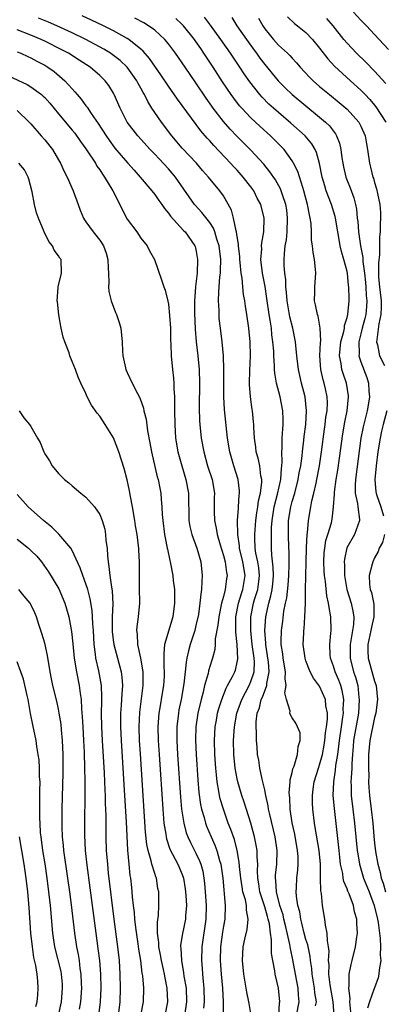
# Model space of a CAD drawing. Units: inches. Extents: x 2500569 to 2502000, y 1497000 to 1500000.
# Drawn here: x 2501845 to 2501898, y 1497601 to 1497744 of the extents above; entities that cross this region are included whole.
import ezdxf

# ---------------------------------------------------------------- set-up
doc = ezdxf.new("R2010")
doc.units = ezdxf.units.IN
doc.header["$MEASUREMENT"] = 0
doc.layers.add('LD24991497_2ft', color=110, linetype='Continuous')

msp = doc.modelspace()

# ---------------------------------------------------------------- linework, layer by layer
at = {"layer": 'LD24991497_2ft'}
for points, elevation in [([(2501899, 1497739.54), (2501897, 1497741.72), (2501895.8, 1497743), (2501895, 1497743.81), (2501893.94, 1497745)], 7824), ([(2501883.05, 1497599), (2501883.17, 1497600.83), (2501883.21, 1497601), (2501883.02, 1497603), (2501882.54, 1497605), (2501882.48, 1497605.52), (2501882.17, 1497607), (2501882, 1497608), (2501881.98, 1497609), (2501882, 1497610), (2501881.84, 1497611), (2501881.68, 1497612.32), (2501881.52, 1497613), (2501881.39, 1497613.39), (2501881, 1497614.8), (2501880.31, 1497617), (2501880.17, 1497618.17), (2501880.02, 1497619), (2501879.96, 1497620.04), (2501880, 1497621), (2501879.91, 1497622.09), (2501879.91, 1497623), (2501879.78, 1497623.78), (2501879.53, 1497625), (2501878.98, 1497626.98), (2501878.02, 1497630.02), (2501877.68, 1497631), (2501877.09, 1497633), (2501877, 1497633.44), (2501876.72, 1497635), (2501876.53, 1497637), (2501876.47, 1497639), (2501876.59, 1497641), (2501876.97, 1497643), (2501877.68, 1497645), (2501878.73, 1497647), (2501879, 1497647.62), (2501879.45, 1497649), (2501879.5, 1497650.5), (2501879.46, 1497651), (2501879.2, 1497653), (2501878.99, 1497655), (2501878.98, 1497657), (2501879.37, 1497659), (2501879.52, 1497659.52), (2501880, 1497661), (2501880.13, 1497662.13), (2501880.26, 1497663), (2501880.13, 1497664.13), (2501879.99, 1497665), (2501879.73, 1497666.27), (2501879.64, 1497667), (2501879.58, 1497668.42), (2501879.58, 1497669), (2501879.73, 1497671), (2501879.87, 1497672.13), (2501880, 1497673), (2501880.1, 1497673.9), (2501880.37, 1497675), (2501880.58, 1497676.58), (2501880.58, 1497677), (2501880.46, 1497677.54), (2501880.3, 1497679), (2501880.07, 1497680.07), (2501879.78, 1497681), (2501879.71, 1497681.71), (2501879.5, 1497683), (2501879.4, 1497684.6), (2501879.4, 1497685), (2501879.37, 1497685.37), (2501879.21, 1497687), (2501879.17, 1497687.17), (2501878.92, 1497689), (2501878.79, 1497690.79), (2501878.79, 1497691), (2501878.84, 1497692.84), (2501878.92, 1497695), (2501878.88, 1497697), (2501878.7, 1497699), (2501878.42, 1497701), (2501878.21, 1497702.21), (2501878.1, 1497703), (2501877.92, 1497703.92), (2501877.81, 1497705), (2501877.71, 1497706.29), (2501877.58, 1497707), (2501877.45, 1497708.55), (2501877.4, 1497709), (2501877.39, 1497709.39), (2501877.2, 1497711), (2501877.21, 1497711.21), (2501877, 1497712.35), (2501876.91, 1497713), (2501876.85, 1497713.15), (2501876.45, 1497715), (2501876.16, 1497716.16), (2501875, 1497718.24), (2501874.5, 1497719), (2501872.83, 1497721), (2501871.96, 1497721.96), (2501871.06, 1497723), (2501869, 1497725.22), (2501867.51, 1497727), (2501866, 1497729), (2501865, 1497730.41), (2501864.6, 1497731), (2501863.98, 1497731.98), (2501863.51, 1497733), (2501863.31, 1497733.31), (2501863, 1497733.91), (2501862.61, 1497734.61), (2501862.41, 1497735), (2501861, 1497736.99), (2501859.96, 1497737.96), (2501858.82, 1497738.82), (2501858.56, 1497739), (2501857.59, 1497739.59), (2501854.98, 1497741), (2501853, 1497741.97), (2501850.76, 1497743), (2501849.53, 1497743.53), (2501848.1, 1497744.1)], 7842), ([(2501885.61, 1497599), (2501886.02, 1497601), (2501885.94, 1497601.94), (2501885.88, 1497603), (2501885.5, 1497605), (2501885.12, 1497607.12), (2501884.76, 1497608.76), (2501884.68, 1497609.32), (2501884.08, 1497611.92), (2501883.81, 1497613), (2501883.67, 1497613.67), (2501883.22, 1497615), (2501882.7, 1497617), (2501882.62, 1497618.62), (2501882.57, 1497619), (2501882.59, 1497619.41), (2501882.76, 1497621), (2501882.83, 1497623), (2501882.53, 1497625), (2501881.73, 1497628.27), (2501881.58, 1497629), (2501881.53, 1497629.53), (2501881.17, 1497631), (2501881, 1497631.82), (2501880.62, 1497633.38), (2501880.28, 1497635), (2501880.13, 1497636.13), (2501879.98, 1497637), (2501879.89, 1497638.1), (2501879.8, 1497639), (2501879.82, 1497640.18), (2501879.75, 1497641), (2501879.75, 1497641.75), (2501879.93, 1497643), (2501880.23, 1497643.77), (2501880.51, 1497645), (2501880.68, 1497645.32), (2501881.31, 1497647), (2501881.33, 1497647.33), (2501881.66, 1497649), (2501881.54, 1497650.46), (2501881.48, 1497651), (2501881.16, 1497653), (2501881.16, 1497653.16), (2501881.03, 1497655), (2501881.16, 1497657), (2501881.59, 1497659), (2501881.92, 1497660.08), (2501882.09, 1497661), (2501882.18, 1497661.82), (2501882.29, 1497663), (2501882.25, 1497664.25), (2501882.02, 1497665.98), (2501881.97, 1497667), (2501881.97, 1497669), (2501882, 1497670), (2501882.08, 1497671), (2501882.37, 1497673), (2501882.86, 1497674.86), (2501883.34, 1497677), (2501883.43, 1497678.57), (2501883.5, 1497679), (2501883.55, 1497679.55), (2501883.49, 1497681), (2501883.54, 1497681.54), (2501883.56, 1497683), (2501883.63, 1497684.37), (2501883.7, 1497685), (2501883.7, 1497685.7), (2501883.65, 1497687), (2501883.24, 1497689), (2501882.72, 1497691), (2501882.48, 1497692.47), (2501882.45, 1497693), (2501882.45, 1497693.55), (2501882.34, 1497695), (2501882.32, 1497695.68), (2501882.21, 1497697), (2501882.06, 1497698.06), (2501881.98, 1497699), (2501881.81, 1497700.19), (2501881.67, 1497701), (2501881.33, 1497703.33), (2501881.05, 1497705.05), (2501880.68, 1497707), (2501880.45, 1497709), (2501880.57, 1497710.57), (2501880.56, 1497711), (2501880.57, 1497711.43), (2501880.89, 1497713), (2501880.95, 1497715), (2501880.43, 1497717), (2501879.93, 1497717.93), (2501879.42, 1497719), (2501879, 1497719.58), (2501877.89, 1497721), (2501877, 1497721.98), (2501876.5, 1497722.49), (2501876.03, 1497723), (2501873.58, 1497725.58), (2501873, 1497726.27), (2501872.65, 1497726.65), (2501871.72, 1497727.72), (2501869, 1497731.41), (2501868.31, 1497732.31), (2501867, 1497734.21), (2501865.89, 1497735.89), (2501864.26, 1497738.26), (2501863.33, 1497739.33), (2501863, 1497739.61), (2501861.22, 1497741), (2501861, 1497741.14), (2501859, 1497742.26), (2501857.57, 1497743), (2501855.82, 1497743.82), (2501854.43, 1497744.43)], 7840), ([(2501888.4, 1497600.4), (2501888.53, 1497601), (2501888.32, 1497602.32), (2501888.27, 1497603), (2501887.91, 1497605), (2501887.85, 1497605.85), (2501887.65, 1497607), (2501887.6, 1497607.6), (2501887.26, 1497609.26), (2501887, 1497610.06), (2501886.76, 1497611), (2501886.43, 1497612.43), (2501886.26, 1497613), (2501886.1, 1497614.1), (2501885.83, 1497615), (2501885.62, 1497616.38), (2501885.59, 1497617), (2501885.63, 1497617.63), (2501885.67, 1497619), (2501885.81, 1497620.19), (2501885.85, 1497621), (2501885.86, 1497622.14), (2501885.8, 1497623), (2501885.37, 1497625.37), (2501884.99, 1497627.01), (2501884.7, 1497629), (2501884.65, 1497630.65), (2501884.61, 1497631), (2501884.58, 1497631.42), (2501884.72, 1497633), (2501884.71, 1497633.29), (2501885, 1497634.34), (2501885.11, 1497634.89), (2501885.28, 1497635.28), (2501885.8, 1497637), (2501885.85, 1497638.15), (2501886.18, 1497639), (2501886.14, 1497640.14), (2501885.78, 1497641), (2501885.54, 1497641.54), (2501885, 1497642.32), (2501884.76, 1497642.76), (2501884.68, 1497643), (2501884.7, 1497643.3), (2501884.19, 1497645), (2501883.95, 1497645.95), (2501884.15, 1497647), (2501883.97, 1497647.97), (2501884.02, 1497649), (2501883.68, 1497651), (2501883.62, 1497651.62), (2501883.39, 1497653), (2501883.41, 1497653.41), (2501883.44, 1497655), (2501883.63, 1497656.37), (2501883.81, 1497657.81), (2501884.04, 1497659), (2501884.22, 1497659.78), (2501884.4, 1497661.6), (2501884.51, 1497663), (2501884.55, 1497664.55), (2501884.54, 1497665), (2501884.54, 1497666.54), (2501884.51, 1497667), (2501884.47, 1497669), (2501884.47, 1497670.47), (2501884.49, 1497671), (2501884.79, 1497673), (2501885, 1497673.77), (2501885.37, 1497675), (2501885.89, 1497677), (2501886.04, 1497677.96), (2501886.24, 1497679), (2501886.45, 1497680.45), (2501886.5, 1497681), (2501886.72, 1497682.72), (2501886.77, 1497683.23), (2501886.98, 1497685), (2501887.1, 1497687), (2501886.91, 1497689), (2501886.36, 1497691), (2501886.1, 1497692.1), (2501885.91, 1497693), (2501885.7, 1497695), (2501885.52, 1497696.48), (2501885.49, 1497697), (2501885.08, 1497699), (2501884.68, 1497700.68), (2501884.28, 1497703), (2501884.2, 1497704.2), (2501884.09, 1497705), (2501884.06, 1497706.06), (2501883.92, 1497707), (2501883.86, 1497708.14), (2501883.83, 1497709), (2501883.87, 1497709.87), (2501884, 1497711), (2501884.16, 1497711.84), (2501884.26, 1497713), (2501884.34, 1497715), (2501884.21, 1497716.21), (2501884.08, 1497717), (2501883.6, 1497718.4), (2501883.42, 1497719), (2501883.3, 1497719.3), (2501882.57, 1497720.57), (2501881.77, 1497721.77), (2501880.86, 1497722.86), (2501878.96, 1497724.96), (2501877, 1497726.91), (2501875.97, 1497727.97), (2501875, 1497729.09), (2501873.53, 1497731), (2501873.31, 1497731.31), (2501872.49, 1497732.49), (2501871, 1497734.72), (2501869.44, 1497737), (2501868.03, 1497739), (2501867, 1497740.36), (2501866.47, 1497741), (2501865, 1497742.36), (2501864.11, 1497743), (2501863.42, 1497743.42), (2501862.12, 1497744.12)], 7838), ([(2501891.1, 1497599), (2501890.98, 1497601), (2501890.66, 1497602.66), (2501890.54, 1497603.46), (2501890.35, 1497605), (2501890.36, 1497606.36), (2501890.3, 1497607), (2501890.36, 1497608.36), (2501890.29, 1497609), (2501890.12, 1497609.88), (2501890.1, 1497611), (2501889.84, 1497612.16), (2501889.75, 1497613), (2501889.41, 1497615), (2501889.25, 1497616.75), (2501889.16, 1497617.16), (2501889.13, 1497619), (2501889.12, 1497619.12), (2501889.11, 1497621), (2501888.95, 1497623), (2501888.37, 1497626.37), (2501888.23, 1497627), (2501888, 1497629), (2501887.96, 1497629.96), (2501887.95, 1497631), (2501888.07, 1497631.93), (2501888.19, 1497633), (2501888.81, 1497635), (2501889, 1497635.49), (2501889.41, 1497637), (2501889.66, 1497638.34), (2501889.76, 1497639), (2501889.86, 1497640.14), (2501890, 1497641), (2501890.14, 1497642.14), (2501890.13, 1497643), (2501889.92, 1497644.08), (2501889.86, 1497645), (2501889, 1497646.92), (2501888.08, 1497648.08), (2501887.61, 1497649), (2501887, 1497650.62), (2501886.88, 1497651), (2501886.62, 1497653), (2501886.69, 1497654.69), (2501886.71, 1497655), (2501886.75, 1497655.25), (2501886.86, 1497657), (2501886.92, 1497659), (2501886.94, 1497660.94), (2501887.02, 1497665), (2501887.09, 1497667), (2501887.1, 1497667.1), (2501887.2, 1497669), (2501887.24, 1497669.24), (2501887.37, 1497671), (2501887.71, 1497673), (2501887.87, 1497673.87), (2501888.16, 1497675), (2501888.47, 1497676.47), (2501888.61, 1497677), (2501888.98, 1497679), (2501889.27, 1497681), (2501889.7, 1497684.3), (2501889.8, 1497685), (2501889.92, 1497686.08), (2501890.07, 1497687), (2501890.12, 1497688.12), (2501890.1, 1497689), (2501889.84, 1497690.16), (2501889.68, 1497691), (2501889.51, 1497691.51), (2501889.15, 1497693), (2501889.01, 1497695), (2501889.1, 1497696.9), (2501889.15, 1497697.15), (2501889.09, 1497699), (2501888.76, 1497700.76), (2501888.67, 1497701), (2501888.41, 1497702.41), (2501888.27, 1497703), (2501888.3, 1497704.3), (2501888.29, 1497705), (2501888.44, 1497707), (2501888.41, 1497707.59), (2501888.27, 1497709), (2501888.04, 1497710.04), (2501887.96, 1497711), (2501887.83, 1497711.83), (2501887.8, 1497713), (2501887.75, 1497714.25), (2501887.64, 1497715), (2501887.5, 1497715.5), (2501887.25, 1497717), (2501886.71, 1497719), (2501886.53, 1497719.47), (2501885.81, 1497721.81), (2501885.2, 1497723), (2501885, 1497723.35), (2501883.82, 1497725), (2501883.42, 1497725.42), (2501881.83, 1497727), (2501880.33, 1497728.33), (2501879, 1497729.59), (2501877.68, 1497731), (2501877.36, 1497731.36), (2501876.49, 1497732.49), (2501876.13, 1497733), (2501874.87, 1497734.87), (2501873.5, 1497737), (2501872.17, 1497739), (2501871.69, 1497739.69), (2501871, 1497740.71), (2501870.79, 1497741), (2501869.19, 1497743), (2501869, 1497743.2), (2501868.08, 1497744.08)], 7836), ([(2501893.53, 1497599.53), (2501893.41, 1497601), (2501893.46, 1497601.46), (2501893.24, 1497603), (2501893.31, 1497603.31), (2501893.31, 1497605), (2501893.56, 1497606.44), (2501893.73, 1497607), (2501894.22, 1497609), (2501894.39, 1497610.39), (2501894.49, 1497611), (2501894.4, 1497612.4), (2501894.39, 1497613), (2501894.07, 1497614.07), (2501893.9, 1497615), (2501893.3, 1497616.7), (2501893.11, 1497617.11), (2501893, 1497617.45), (2501892.52, 1497618.52), (2501892.43, 1497619), (2501892.35, 1497619.65), (2501892.03, 1497621), (2501891.94, 1497622.06), (2501891.82, 1497623), (2501891.14, 1497629.14), (2501890.98, 1497631), (2501891.05, 1497633), (2501891.32, 1497634.68), (2501891.37, 1497635.37), (2501891.63, 1497637), (2501891.81, 1497638.19), (2501891.88, 1497639), (2501892.17, 1497641), (2501892.39, 1497642.39), (2501892.46, 1497643), (2501892.43, 1497643.57), (2501892.5, 1497645), (2501892.28, 1497646.28), (2501892.06, 1497647), (2501891.78, 1497647.79), (2501891.25, 1497649), (2501891, 1497649.84), (2501890.58, 1497651), (2501890.54, 1497651.46), (2501890.48, 1497653), (2501890.65, 1497654.65), (2501890.67, 1497655), (2501890.63, 1497657), (2501890.36, 1497658.36), (2501890.3, 1497659), (2501890.06, 1497660.06), (2501889.84, 1497662.16), (2501889.71, 1497663), (2501889.66, 1497663.66), (2501889.59, 1497665), (2501889.67, 1497666.33), (2501889.73, 1497667), (2501889.91, 1497668.09), (2501890.2, 1497669), (2501890.7, 1497670.7), (2501890.8, 1497671.2), (2501891.01, 1497672.99), (2501891.16, 1497674.84), (2501891.15, 1497675), (2501891.16, 1497675.16), (2501891.42, 1497677), (2501891.64, 1497678.36), (2501891.89, 1497680.11), (2501892.36, 1497683.64), (2501892.65, 1497685.35), (2501892.98, 1497687), (2501893.2, 1497689), (2501893.18, 1497689.18), (2501892.91, 1497691), (2501892.41, 1497692.41), (2501892.23, 1497693), (2501892.12, 1497693.88), (2501891.88, 1497695), (2501892, 1497696), (2501892.08, 1497697), (2501892.5, 1497698.5), (2501892.59, 1497699), (2501892.61, 1497699.39), (2501893, 1497700.58), (2501893.1, 1497701), (2501893.29, 1497703), (2501893.27, 1497703.27), (2501893.25, 1497705), (2501893.22, 1497705.22), (2501893.05, 1497707), (2501893, 1497707.25), (2501892.54, 1497709), (2501892.17, 1497710.17), (2501892, 1497711), (2501891.79, 1497712.21), (2501891.63, 1497713), (2501891.31, 1497715), (2501891.26, 1497715.26), (2501890.72, 1497717), (2501889.97, 1497719), (2501889.73, 1497719.73), (2501889.38, 1497721), (2501888.98, 1497722.98), (2501888.55, 1497724.55), (2501888.33, 1497725), (2501887.84, 1497725.84), (2501886.87, 1497727), (2501884.82, 1497728.82), (2501883, 1497730.37), (2501882.29, 1497731), (2501881.62, 1497731.62), (2501880.62, 1497732.62), (2501880.29, 1497733), (2501878.85, 1497734.85), (2501878.03, 1497736.03), (2501877.39, 1497737), (2501876.04, 1497739), (2501874.63, 1497741), (2501873.11, 1497743.11), (2501872.25, 1497744.25)], 7834), ([(2501876.2, 1497744.2), (2501876.97, 1497743), (2501878.37, 1497741), (2501879.47, 1497739.47), (2501879.82, 1497739), (2501880.31, 1497738.31), (2501881, 1497737.39), (2501882.96, 1497735), (2501883.98, 1497733.98), (2501885.01, 1497733), (2501887, 1497731.35), (2501889, 1497729.71), (2501889.83, 1497729), (2501890.43, 1497728.43), (2501891, 1497727.66), (2501891.3, 1497727.3), (2501891.47, 1497727), (2501891.9, 1497725.9), (2501892.07, 1497725), (2501892.22, 1497723.78), (2501892.35, 1497723), (2501892.46, 1497722.46), (2501892.81, 1497721), (2501893, 1497720.49), (2501893.42, 1497719.42), (2501893.95, 1497717.95), (2501894.2, 1497717), (2501894.34, 1497716.34), (2501894.48, 1497715), (2501894.54, 1497714.54), (2501894.64, 1497713), (2501894.7, 1497712.7), (2501894.94, 1497711), (2501895.28, 1497709.28), (2501895.28, 1497708.72), (2501895.5, 1497707), (2501895.65, 1497705.65), (2501895.71, 1497705), (2501895.77, 1497703.77), (2501895.86, 1497703), (2501895.83, 1497702.17), (2501895.7, 1497701), (2501895.58, 1497700.42), (2501895.2, 1497699), (2501895, 1497698.18), (2501894.7, 1497697), (2501894.73, 1497695.27), (2501894.71, 1497695), (2501895, 1497694.11), (2501895.84, 1497691.84), (2501896.13, 1497691), (2501896.16, 1497689.84), (2501896.23, 1497689), (2501896.09, 1497688.09), (2501895.89, 1497687), (2501895.33, 1497684.67), (2501895.01, 1497683), (2501894.22, 1497677), (2501894.16, 1497676.16), (2501894.18, 1497675), (2501894.52, 1497673.48), (2501894.57, 1497673), (2501894.81, 1497671.19), (2501894.81, 1497671), (2501894.08, 1497669), (2501892.97, 1497667.03), (2501892.59, 1497665.41), (2501892.55, 1497665), (2501892.59, 1497664.59), (2501892.62, 1497663), (2501892.97, 1497661), (2501893.58, 1497659), (2501893.83, 1497657.83), (2501893.96, 1497657), (2501893.91, 1497655.91), (2501893.55, 1497653.55), (2501893.43, 1497653), (2501893.42, 1497651), (2501893.94, 1497649), (2501894.22, 1497648.22), (2501894.55, 1497647), (2501894.72, 1497645.28), (2501894.77, 1497645), (2501894.63, 1497643), (2501893.94, 1497639), (2501893.87, 1497638.12), (2501893.77, 1497637), (2501893.67, 1497635.67), (2501893.66, 1497635), (2501893.56, 1497633.56), (2501893.55, 1497633), (2501893.57, 1497632.43), (2501893.59, 1497631), (2501893.82, 1497629), (2501894.06, 1497627), (2501894.48, 1497623), (2501894.53, 1497622.53), (2501894.8, 1497621), (2501895.4, 1497619), (2501896.18, 1497617), (2501896.93, 1497615), (2501897.4, 1497613), (2501897.49, 1497612.51), (2501897.78, 1497610.22), (2501897.83, 1497609), (2501897.79, 1497607.79), (2501897.88, 1497607), (2501897.65, 1497605.65), (2501897.63, 1497605), (2501897.5, 1497604.5), (2501896.97, 1497603.03), (2501896.95, 1497602.95), (2501896.25, 1497601), (2501895.94, 1497600.06)], 7832), ([(2501880.12, 1497744.12), (2501880.72, 1497743), (2501881, 1497742.58), (2501882.28, 1497741), (2501883, 1497740.19), (2501884.33, 1497739), (2501884.67, 1497738.67), (2501885, 1497738.29), (2501885.63, 1497737.63), (2501886.15, 1497737), (2501887.52, 1497735.52), (2501888.05, 1497735), (2501889, 1497734.19), (2501890.42, 1497733), (2501891.85, 1497731.85), (2501893, 1497730.87), (2501894.71, 1497729), (2501895, 1497728.42), (2501895.64, 1497727), (2501895.81, 1497725.81), (2501895.96, 1497725), (2501896.24, 1497723), (2501896.42, 1497722.42), (2501896.76, 1497721), (2501896.82, 1497720.82), (2501897, 1497720.21), (2501897.29, 1497719.29), (2501897.42, 1497718.58), (2501897.76, 1497717), (2501897.85, 1497715.85), (2501897.87, 1497715), (2501897.8, 1497714.2), (2501897.8, 1497713), (2501897.71, 1497712.29), (2501897.73, 1497711), (2501897.71, 1497709.71), (2501897.54, 1497708.46), (2501897.54, 1497707), (2501897.56, 1497706.44), (2501897.7, 1497705), (2501897.94, 1497703), (2501897.94, 1497702.06), (2501897.9, 1497701), (2501897.62, 1497699.62), (2501897.3, 1497697.3), (2501897.29, 1497697), (2501897.42, 1497696.58), (2501897.72, 1497695), (2501898.41, 1497693.59)], 7830), ([(2501884.3, 1497744.3), (2501885.34, 1497743.34), (2501885.79, 1497743), (2501887, 1497742.02), (2501887.98, 1497741), (2501889, 1497739.76), (2501890.18, 1497738.18), (2501891.14, 1497737.15), (2501893.48, 1497735), (2501895, 1497733.64), (2501895.32, 1497733.32), (2501895.61, 1497733), (2501896.28, 1497732.28), (2501897, 1497731.43), (2501897.19, 1497731.19), (2501898.65, 1497729)], 7828), ([(2501898.62, 1497734.62), (2501897, 1497736.41), (2501895.71, 1497737.71), (2501894.37, 1497739), (2501893, 1497740.46), (2501892.54, 1497741), (2501890.95, 1497743), (2501890.06, 1497744.06)], 7826), ([(2501879.04, 1497599), (2501878.74, 1497600.74), (2501878.71, 1497601), (2501878.41, 1497602.41), (2501877.97, 1497605), (2501877.77, 1497607), (2501877.86, 1497609), (2501878.1, 1497610.1), (2501878.47, 1497611.53), (2501878.62, 1497613), (2501878.34, 1497614.34), (2501878.34, 1497615), (2501878.19, 1497615.81), (2501877.84, 1497617), (2501877.71, 1497617.71), (2501877.52, 1497619), (2501877.33, 1497620.67), (2501877.29, 1497621.29), (2501876.99, 1497623), (2501876.59, 1497624.59), (2501876.08, 1497626.08), (2501875.71, 1497627), (2501874.99, 1497629), (2501874.54, 1497630.54), (2501874.44, 1497631), (2501874.35, 1497631.65), (2501874.09, 1497633), (2501874, 1497634), (2501873.88, 1497635), (2501873.75, 1497637), (2501873.69, 1497639), (2501873.79, 1497641), (2501873.97, 1497641.97), (2501874.15, 1497643), (2501874.32, 1497643.68), (2501874.75, 1497645), (2501875.39, 1497646.61), (2501875.61, 1497647), (2501876.31, 1497648.31), (2501876.65, 1497649), (2501876.74, 1497649.26), (2501877, 1497650.41), (2501877.09, 1497650.91), (2501876.99, 1497653), (2501876.79, 1497654.79), (2501876.81, 1497655.19), (2501876.82, 1497657), (2501877.19, 1497659), (2501877.61, 1497660.39), (2501877.83, 1497661), (2501878.15, 1497663), (2501877.81, 1497665), (2501877.33, 1497667), (2501877.32, 1497667.32), (2501877.08, 1497669), (2501877.05, 1497671), (2501877.17, 1497672.83), (2501877.2, 1497673), (2501877.3, 1497674.7), (2501877.35, 1497675), (2501877.35, 1497675.35), (2501877.15, 1497677), (2501876.51, 1497679), (2501875.91, 1497681), (2501875.58, 1497683), (2501875.15, 1497687.15), (2501875.04, 1497689), (2501875.08, 1497693), (2501875, 1497695), (2501874.8, 1497697), (2501874.55, 1497699), (2501874.4, 1497700.4), (2501874.36, 1497701), (2501874.37, 1497701.63), (2501874.29, 1497703), (2501874.31, 1497704.31), (2501874.38, 1497705), (2501874.5, 1497706.5), (2501874.57, 1497707), (2501874.59, 1497707.41), (2501874.61, 1497709), (2501874.37, 1497711), (2501874.06, 1497711.94), (2501873.76, 1497713), (2501873.56, 1497713.56), (2501873, 1497714.4), (2501871.86, 1497715.86), (2501870.88, 1497716.88), (2501870.79, 1497717), (2501869.25, 1497719.25), (2501868.02, 1497721), (2501867.56, 1497721.56), (2501867, 1497722.18), (2501865.63, 1497723.63), (2501865, 1497724.32), (2501864.34, 1497725), (2501862.53, 1497727), (2501861, 1497728.99), (2501859.98, 1497731), (2501859.12, 1497733), (2501859, 1497733.21), (2501858.31, 1497734.31), (2501857.81, 1497735), (2501857, 1497735.79), (2501855.61, 1497737), (2501854.02, 1497738.02), (2501852.46, 1497739), (2501851.5, 1497739.5), (2501849, 1497740.76), (2501848.5, 1497741), (2501847, 1497741.65), (2501845, 1497742.42)], 7844), ([(2501845, 1497739.2), (2501845.51, 1497739), (2501846.52, 1497738.52), (2501847, 1497738.32), (2501847.86, 1497737.86), (2501849, 1497737.28), (2501849.47, 1497737), (2501850.36, 1497736.36), (2501851.94, 1497735), (2501853, 1497733.81), (2501853.4, 1497733.4), (2501853.71, 1497733), (2501854.32, 1497732.32), (2501855, 1497731.38), (2501855.17, 1497731.17), (2501855.77, 1497730.23), (2501856.78, 1497728.78), (2501857.92, 1497727), (2501858.36, 1497726.36), (2501859.21, 1497725.21), (2501860.11, 1497724.11), (2501861.11, 1497723), (2501861.99, 1497721.99), (2501862.91, 1497721), (2501864.58, 1497719), (2501865, 1497718.45), (2501865.59, 1497717.59), (2501866.03, 1497717), (2501866.42, 1497716.42), (2501867, 1497715.76), (2501867.3, 1497715.3), (2501869.2, 1497713.2), (2501869.41, 1497713), (2501870.86, 1497711), (2501870.89, 1497710.89), (2501871, 1497710.43), (2501871.24, 1497709), (2501871.16, 1497707), (2501870.94, 1497705.06), (2501870.95, 1497704.95), (2501870.79, 1497703), (2501870.77, 1497701.23), (2501870.88, 1497698.88), (2501871.04, 1497697.04), (2501871.28, 1497695), (2501871.46, 1497693), (2501871.52, 1497691), (2501871.47, 1497687.47), (2501871.54, 1497685.54), (2501871.58, 1497685), (2501871.78, 1497683), (2501872.13, 1497681), (2501872.7, 1497679), (2501873.34, 1497677), (2501873.69, 1497675), (2501873.67, 1497674.32), (2501873.66, 1497672.34), (2501873.69, 1497671), (2501873.93, 1497669.93), (2501874.07, 1497669), (2501874.51, 1497667.49), (2501875, 1497665.91), (2501875.24, 1497665), (2501875.44, 1497663.44), (2501875.54, 1497663), (2501875.45, 1497662.55), (2501875.27, 1497661), (2501875, 1497659.96), (2501874.73, 1497659), (2501874.31, 1497657), (2501874.19, 1497655.81), (2501873.82, 1497653.82), (2501873.8, 1497653), (2501873.73, 1497652.27), (2501873.41, 1497651), (2501873.3, 1497650.7), (2501872.84, 1497649.16), (2501872.76, 1497648.76), (2501872.27, 1497647), (2501872.05, 1497646.05), (2501871.76, 1497645), (2501871.28, 1497643), (2501871, 1497641), (2501870.95, 1497639.05), (2501871.03, 1497637), (2501871.27, 1497633.27), (2501871.44, 1497631.44), (2501871.68, 1497629.68), (2501871.83, 1497629), (2501872.18, 1497627.82), (2501872.39, 1497627), (2501872.55, 1497626.55), (2501873.21, 1497625), (2501873.77, 1497623.77), (2501874.05, 1497623), (2501874.43, 1497621.57), (2501874.62, 1497621), (2501874.91, 1497619), (2501875.27, 1497615), (2501875.21, 1497613), (2501875, 1497611.98), (2501874.86, 1497611.14), (2501874.57, 1497609), (2501874.54, 1497607), (2501874.68, 1497605), (2501874.86, 1497603), (2501874.97, 1497601), (2501874.94, 1497599.06)], 7846), ([(2501843.71, 1497735.71), (2501846.44, 1497734.44), (2501847, 1497734.13), (2501848.52, 1497733), (2501848.78, 1497732.78), (2501849, 1497732.56), (2501849.75, 1497731.75), (2501851, 1497730.21), (2501853, 1497727.81), (2501853.36, 1497727.36), (2501854.19, 1497726.19), (2501855, 1497725.08), (2501856.39, 1497723), (2501856.6, 1497722.6), (2501857, 1497722.05), (2501857.41, 1497721.41), (2501857.72, 1497721), (2501858.92, 1497719), (2501859.93, 1497717), (2501860.27, 1497716.27), (2501861, 1497714.89), (2501862.38, 1497713), (2501863, 1497712.12), (2501863.91, 1497711), (2501864.26, 1497710.26), (2501864.99, 1497709), (2501865.97, 1497706.03), (2501866.33, 1497705), (2501866.52, 1497704.52), (2501866.92, 1497702.92), (2501867, 1497702.48), (2501867.17, 1497700.83), (2501867.3, 1497699), (2501867.32, 1497697.32), (2501867.36, 1497696.64), (2501867.4, 1497695), (2501867.59, 1497693), (2501867.74, 1497691.74), (2501867.78, 1497691), (2501867.78, 1497690.22), (2501867.86, 1497689), (2501867.89, 1497687.89), (2501867.88, 1497687), (2501867.92, 1497685), (2501868.05, 1497683), (2501868.38, 1497681), (2501868.93, 1497679), (2501869.55, 1497677), (2501869.93, 1497675), (2501869.98, 1497671), (2501870.13, 1497670.13), (2501870.41, 1497669), (2501871.14, 1497667), (2501871.69, 1497665), (2501871.92, 1497663), (2501871.84, 1497662.16), (2501871.83, 1497661), (2501871.69, 1497660.31), (2501871.59, 1497659), (2501871.35, 1497657.35), (2501871, 1497655.73), (2501870.82, 1497655), (2501870.18, 1497653), (2501869.92, 1497652.08), (2501869.69, 1497651), (2501869.58, 1497650.42), (2501869.45, 1497649), (2501869.25, 1497647.25), (2501868.84, 1497645), (2501868.52, 1497643.48), (2501868.44, 1497643), (2501868.23, 1497641), (2501868.22, 1497639.78), (2501868.23, 1497639), (2501868.33, 1497637), (2501868.74, 1497630.75), (2501868.91, 1497629), (2501869.22, 1497627), (2501869.6, 1497625.6), (2501869.83, 1497625), (2501870.19, 1497624.19), (2501871, 1497622.6), (2501871.51, 1497621.51), (2501871.69, 1497621), (2501871.98, 1497619.98), (2501872.16, 1497619), (2501872.26, 1497618.26), (2501872.35, 1497617), (2501872.48, 1497615), (2501872.45, 1497613), (2501871.88, 1497609), (2501871.81, 1497607), (2501871.9, 1497605.9), (2501871.95, 1497605), (2501872.04, 1497603.96), (2501872.16, 1497603), (2501872.22, 1497601), (2501872.08, 1497600.08)], 7848), ([(2501845, 1497730.66), (2501846.76, 1497729), (2501847, 1497728.74), (2501848.47, 1497727), (2501849, 1497726.42), (2501850.14, 1497725), (2501851, 1497723.5), (2501851.31, 1497723), (2501851.81, 1497721.81), (2501852.27, 1497721), (2501853.13, 1497719), (2501853.85, 1497717), (2501854.17, 1497716.17), (2501854.66, 1497715), (2501854.79, 1497714.79), (2501855, 1497714.5), (2501856.04, 1497713), (2501857, 1497711.82), (2501857.53, 1497711), (2501857.94, 1497709.94), (2501858.2, 1497709), (2501858.25, 1497707.75), (2501858.26, 1497707), (2501858.35, 1497705.65), (2501858.3, 1497705), (2501858.32, 1497704.32), (2501858.68, 1497703), (2501859.3, 1497701.3), (2501859.45, 1497701), (2501859.81, 1497699.81), (2501860.08, 1497699), (2501860.27, 1497697), (2501860.32, 1497695.68), (2501860.37, 1497695), (2501860.76, 1497693.24), (2501860.82, 1497693), (2501861, 1497692.56), (2501861.73, 1497691), (2501862.48, 1497689.52), (2501862.85, 1497688.85), (2501863.37, 1497687.37), (2501863.44, 1497687), (2501863.77, 1497685.77), (2501863.95, 1497684.05), (2501864.3, 1497682.3), (2501864.52, 1497681), (2501865.38, 1497677.38), (2501865.5, 1497677), (2501865.73, 1497675.73), (2501865.88, 1497675), (2501865.93, 1497674.07), (2501866.05, 1497673), (2501866.09, 1497671.91), (2501866.18, 1497671), (2501866.45, 1497669), (2501866.52, 1497668.52), (2501866.82, 1497667), (2501866.84, 1497666.84), (2501867.19, 1497665.18), (2501867.24, 1497665), (2501867.64, 1497663), (2501867.71, 1497662.29), (2501867.89, 1497661), (2501867.86, 1497660.14), (2501867.9, 1497659), (2501867.63, 1497657), (2501866.45, 1497653), (2501866.31, 1497651.69), (2501866.35, 1497651), (2501866.34, 1497649.66), (2501866.4, 1497649), (2501866.37, 1497648.37), (2501866.27, 1497647), (2501866.09, 1497645.91), (2501865.76, 1497643.76), (2501865.62, 1497643), (2501865.48, 1497641), (2501865.51, 1497639), (2501865.63, 1497637), (2501866.16, 1497629), (2501866.33, 1497627), (2501866.6, 1497625.4), (2501866.65, 1497625), (2501866.7, 1497624.7), (2501867.22, 1497623.22), (2501868.37, 1497621), (2501869, 1497619.5), (2501869.18, 1497619), (2501869.44, 1497617.44), (2501869.5, 1497617), (2501869.54, 1497616.46), (2501869.61, 1497615), (2501869.49, 1497613.49), (2501869.47, 1497613), (2501869.05, 1497610.95), (2501868.77, 1497609.23), (2501868.77, 1497609), (2501868.8, 1497608.8), (2501868.88, 1497607), (2501869.21, 1497605.21), (2501869.26, 1497604.74), (2501869.57, 1497603), (2501869.65, 1497601), (2501869.33, 1497599)], 7850), ([(2501866.51, 1497599), (2501866.89, 1497601), (2501866.83, 1497603), (2501866.5, 1497604.5), (2501866.43, 1497605), (2501866.29, 1497605.71), (2501865.98, 1497607), (2501865.85, 1497607.85), (2501865.61, 1497609), (2501865.62, 1497609.62), (2501865.43, 1497611), (2501865.4, 1497612.6), (2501865.54, 1497613.54), (2501865.59, 1497615), (2501865.59, 1497617), (2501865.48, 1497617.48), (2501865.25, 1497619), (2501865.17, 1497619.17), (2501865, 1497619.68), (2501864.6, 1497621), (2501864.51, 1497621.49), (2501864.06, 1497623), (2501863.87, 1497623.87), (2501863.68, 1497625.68), (2501862.92, 1497637.08), (2501862.81, 1497639), (2501862.74, 1497641), (2501862.84, 1497643.16), (2501863.32, 1497647), (2501863.34, 1497647.34), (2501863.32, 1497649), (2501862.98, 1497651), (2501862.53, 1497653), (2501862.49, 1497654.49), (2501862.4, 1497655), (2501862.43, 1497655.57), (2501862.66, 1497657), (2501862.84, 1497659), (2501862.78, 1497661.22), (2501862.77, 1497663), (2501862.8, 1497665), (2501862.69, 1497666.69), (2501862.68, 1497667), (2501862.66, 1497667.34), (2501862.43, 1497669), (2501862.23, 1497670.23), (2501862.13, 1497671), (2501861.78, 1497673), (2501861.48, 1497674.52), (2501861.33, 1497675.33), (2501861, 1497676.92), (2501860.58, 1497678.58), (2501859.79, 1497681), (2501859, 1497683.05), (2501857.8, 1497685), (2501857, 1497686.2), (2501856.62, 1497686.62), (2501855.82, 1497687.82), (2501855.18, 1497689), (2501855, 1497689.49), (2501854.24, 1497691), (2501853.86, 1497691.86), (2501853.49, 1497693), (2501853, 1497694.16), (2501852.67, 1497695), (2501852.56, 1497695.44), (2501851.94, 1497697), (2501851.7, 1497697.7), (2501851.4, 1497699), (2501851.05, 1497700.95), (2501850.86, 1497702.86), (2501850.82, 1497703), (2501850.94, 1497704.94), (2501850.94, 1497705), (2501851.42, 1497707), (2501851.37, 1497709), (2501851.19, 1497709.19), (2501851, 1497709.54), (2501850.36, 1497710.36), (2501850.14, 1497711), (2501849.6, 1497711.6), (2501848.9, 1497713), (2501848.09, 1497715), (2501847.81, 1497715.81), (2501847.52, 1497717), (2501847.15, 1497718.85), (2501846.68, 1497720.68), (2501846.57, 1497721), (2501846.04, 1497722.04), (2501845.21, 1497723)], 7852), ([(2501845.26, 1497687), (2501845.95, 1497685.95), (2501846.79, 1497685), (2501847, 1497684.72), (2501847.96, 1497683), (2501848.35, 1497682.35), (2501848.86, 1497681), (2501849, 1497680.72), (2501849.68, 1497679.68), (2501850.1, 1497679), (2501851, 1497677.86), (2501851.86, 1497677), (2501852.5, 1497676.5), (2501853, 1497676.05), (2501854.27, 1497675), (2501855, 1497674.42), (2501856.25, 1497673), (2501857, 1497671.9), (2501857.36, 1497671), (2501857.74, 1497669.74), (2501857.86, 1497669), (2501857.91, 1497668.09), (2501858.07, 1497667), (2501858.11, 1497665.89), (2501858.22, 1497665), (2501858.35, 1497664.35), (2501858.47, 1497663), (2501858.7, 1497661.3), (2501858.79, 1497660.79), (2501858.89, 1497658.89), (2501858.82, 1497657), (2501858.81, 1497655.19), (2501858.83, 1497654.83), (2501859, 1497653.31), (2501859.04, 1497653), (2501860.13, 1497649), (2501860.23, 1497648.23), (2501860.31, 1497647), (2501860.21, 1497645.79), (2501860.19, 1497645), (2501860.14, 1497644.14), (2501860.03, 1497643), (2501860.01, 1497641), (2501860.1, 1497639), (2501860.62, 1497631), (2501860.84, 1497627.16), (2501861.05, 1497623.05), (2501861.22, 1497621), (2501861.39, 1497619.39), (2501861.46, 1497619), (2501861.62, 1497617.62), (2501861.68, 1497617), (2501861.73, 1497616.27), (2501861.86, 1497615), (2501861.99, 1497613.99), (2501862.06, 1497613), (2501862.2, 1497611.8), (2501862.56, 1497609.44), (2501862.66, 1497608.66), (2501862.93, 1497607), (2501863.15, 1497605.15), (2501863.23, 1497604.77), (2501863.37, 1497603), (2501863.34, 1497601), (2501862.95, 1497599)], 7854), ([(2501898.79, 1497687), (2501898.25, 1497685), (2501898, 1497684), (2501897.78, 1497683), (2501897.46, 1497681), (2501897.21, 1497679), (2501897.02, 1497677), (2501897.18, 1497675.18), (2501897.2, 1497675), (2501897.33, 1497674.67), (2501897.89, 1497673), (2501898.31, 1497671.69)], 7830), ([(2501859.71, 1497599), (2501859.99, 1497601), (2501860.04, 1497603), (2501859.99, 1497605), (2501859.87, 1497607), (2501859.66, 1497609), (2501859.11, 1497613), (2501858.3, 1497619.7), (2501858.16, 1497621), (2501858, 1497623), (2501857.94, 1497625), (2501857.92, 1497628.08), (2501857.85, 1497629.85), (2501857.83, 1497631), (2501857.78, 1497631.79), (2501857.68, 1497634.32), (2501857.4, 1497639), (2501857.29, 1497641), (2501857.26, 1497643), (2501857.29, 1497644.71), (2501857.31, 1497645.31), (2501857.24, 1497647), (2501856.86, 1497649.14), (2501856.45, 1497651), (2501856.41, 1497651.59), (2501856.21, 1497653), (2501856.09, 1497655), (2501856, 1497656), (2501855.96, 1497657), (2501855.91, 1497657.91), (2501855.63, 1497659.63), (2501855.25, 1497661), (2501855, 1497661.79), (2501854.54, 1497663), (2501854.16, 1497664.16), (2501853, 1497666.64), (2501852.79, 1497667), (2501851.05, 1497669.05), (2501850.04, 1497670.04), (2501848.84, 1497671), (2501846.6, 1497673), (2501845, 1497674.81)], 7856), ([(2501898.42, 1497669), (2501898.16, 1497667.84), (2501897.68, 1497667), (2501897.51, 1497666.49), (2501897, 1497665.61), (2501896.72, 1497665), (2501896.66, 1497664.66), (2501896.22, 1497663), (2501896.24, 1497661.76), (2501896.37, 1497661), (2501896.54, 1497660.54), (2501896.86, 1497658.86), (2501896.9, 1497657), (2501896.52, 1497655.48), (2501896.45, 1497655), (2501896.01, 1497653), (2501896.01, 1497652.01), (2501896.04, 1497651), (2501897, 1497647.65), (2501897.23, 1497647), (2501897.42, 1497645), (2501897.35, 1497644.65), (2501897.16, 1497643), (2501897, 1497642.36), (2501896.31, 1497639), (2501896.13, 1497637), (2501896.1, 1497636.1), (2501896.1, 1497635), (2501896.14, 1497633.86), (2501896.12, 1497633), (2501896.16, 1497632.16), (2501896.26, 1497631), (2501896.5, 1497629), (2501896.72, 1497627), (2501896.89, 1497625.11), (2501897, 1497624.07), (2501897.14, 1497622.86), (2501897.45, 1497621), (2501897.8, 1497619.8), (2501897.97, 1497619), (2501898.25, 1497618.25), (2501898.6, 1497617)], 7830), ([(2501845, 1497668.29), (2501846.62, 1497667), (2501847, 1497666.65), (2501847.83, 1497665.83), (2501848.52, 1497665), (2501849.56, 1497663.56), (2501851.07, 1497661.07), (2501851.95, 1497659), (2501852.49, 1497657), (2501852.88, 1497654.88), (2501853.09, 1497653.09), (2501853.29, 1497651), (2501853.62, 1497649), (2501854.02, 1497647), (2501854.16, 1497645.84), (2501854.3, 1497645), (2501854.36, 1497643.64), (2501854.47, 1497642.47), (2501854.54, 1497641), (2501854.65, 1497639), (2501854.74, 1497637.26), (2501854.81, 1497635), (2501854.84, 1497633.16), (2501854.84, 1497631.16), (2501854.77, 1497627), (2501854.77, 1497625.23), (2501854.88, 1497623), (2501855.12, 1497620.88), (2501855.57, 1497617.57), (2501856.42, 1497611), (2501856.75, 1497608.75), (2501856.98, 1497607), (2501857.12, 1497605), (2501857.16, 1497603), (2501857.09, 1497601), (2501856.8, 1497599)], 7858), ([(2501854.08, 1497599.92), (2501854.25, 1497601), (2501854.39, 1497603), (2501854.35, 1497603.65), (2501854.31, 1497605), (2501854.17, 1497605.83), (2501854.04, 1497607), (2501853.9, 1497607.9), (2501853.67, 1497609), (2501853.36, 1497611), (2501852.88, 1497615.12), (2501852.64, 1497617), (2501852.36, 1497619), (2501851.79, 1497623), (2501851.73, 1497623.73), (2501851.59, 1497625), (2501851.53, 1497626.47), (2501851.53, 1497627), (2501851.55, 1497629), (2501851.69, 1497634.31), (2501851.69, 1497637), (2501851.61, 1497639), (2501851.45, 1497640.55), (2501851.38, 1497641.38), (2501851.11, 1497643), (2501851, 1497643.58), (2501850.74, 1497644.74), (2501850.18, 1497647), (2501849.97, 1497647.97), (2501849.77, 1497649), (2501849.38, 1497651.37), (2501849, 1497653.17), (2501848.6, 1497654.6), (2501848.13, 1497655.87), (2501847.79, 1497657), (2501847.58, 1497657.58), (2501847, 1497658.81), (2501846.87, 1497659), (2501845.99, 1497659.99), (2501845.25, 1497661)], 7860), ([(2501851.01, 1497599), (2501851.44, 1497601), (2501851.61, 1497603), (2501851.57, 1497603.58), (2501851.44, 1497605), (2501851.38, 1497605.38), (2501850.47, 1497609), (2501850.28, 1497610.28), (2501850.18, 1497611), (2501849.82, 1497615), (2501849.61, 1497617), (2501849.35, 1497619), (2501849.06, 1497621.06), (2501848.74, 1497623), (2501848.47, 1497625), (2501848.41, 1497625.59), (2501848.32, 1497627), (2501848.29, 1497627.71), (2501848.29, 1497629), (2501848.31, 1497630.31), (2501848.29, 1497631.71), (2501848.32, 1497633), (2501848.26, 1497633.74), (2501848.25, 1497635), (2501848.19, 1497636.19), (2501848.07, 1497637), (2501847.86, 1497638.14), (2501847.75, 1497639), (2501847.27, 1497641.27), (2501846.95, 1497642.95), (2501846.6, 1497645), (2501846.46, 1497645.54), (2501845.93, 1497647.93), (2501845.52, 1497649), (2501845, 1497650.47)], 7862), ([(2501847.71, 1497600.29), (2501847.92, 1497601), (2501848.01, 1497602.01), (2501848.06, 1497603), (2501847.99, 1497604.01), (2501847.88, 1497605), (2501847.7, 1497606.3), (2501847.43, 1497607.43), (2501847.22, 1497609), (2501847, 1497611), (2501846.73, 1497614.73), (2501846.53, 1497617), (2501846.31, 1497619), (2501846.02, 1497621), (2501845.34, 1497625)], 7864)]:
    msp.add_lwpolyline(points, dxfattribs=dict(at, elevation=elevation))

doc.saveas('drawing.dxf')
